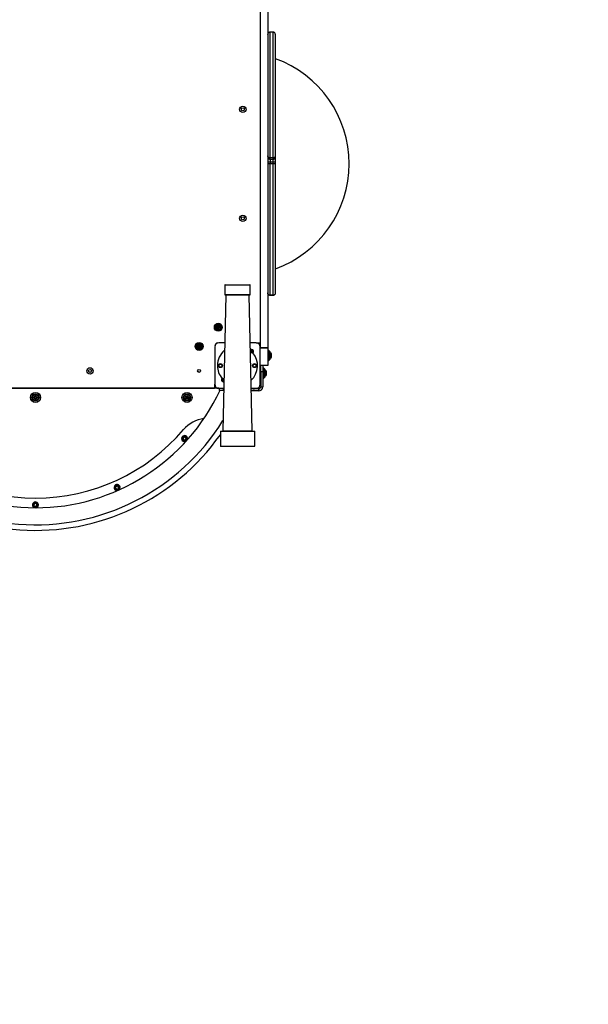
# Model space of a CAD drawing. Units: millimetres. Extents: x 4500 to 19880, y 334 to 25081.
# Drawn here: x 9924 to 11050, y 10745 to 12696 of the extents above; entities that cross this region are included whole.
import ezdxf

# ---------------------------------------------------------------- set-up
doc = ezdxf.new("R2010")
doc.units = ezdxf.units.MM
doc.layers.add('Dimensions', color=7, linetype='Continuous')
doc.styles.get("Standard").update_dxf_attribs({"font": 'arial.ttf'})
doc.dimstyles.new('Leikkiset keinu', dxfattribs={"dimtxt": 150, "dimasz": 2.5, "dimexe": 0.06, "dimexo": 0.625, "dimtad": 0, "dimtih": 1, "dimtoh": 1, "dimdec": 0, "dimtxsty": 'Standard', "dimcen": 2.5, "dimadec": 0, "dimazin": 0, "dimtfac": 1, "dimtmove": 0, "dimatfit": 3, "dimfxl": 1, "dimarcsym": 0})

# ---------------------------------------------------------------- blocks, each defined once
blk = doc.blocks.new('*D7')
at = {"layer": 'Defpoints', "color": 0, "transparency": 16777216}
for p in [(4500.2, 12380.2), (15410.1, 12380.2), (15410.1, 432.7)]:
    blk.add_point(p, dxfattribs=at)
at = {"layer": 'Dimensions', "color": 0, "lineweight": -2, "transparency": 16777216}
for p, q in [((4500.2, 12379.6), (4500.2, 432.6)), ((15410.1, 12379.6), (15410.1, 432.6)), ((4502.7, 432.7), (9679.6, 432.7)), ((15407.6, 432.7), (10230.7, 432.7))]:
    blk.add_line(p, q, dxfattribs=at)
at = {"layer": 'Dimensions', "color": 0, "transparency": 16777216}
for points in [[(4502.7, 433.1), (4502.7, 432.3), (4500.2, 432.7)], [(15407.6, 433.1), (15407.6, 432.3), (15410.1, 432.7)]]:
    blk.add_solid(points, dxfattribs=at)
at = {"layer": 'Dimensions', "color": 0, "transparency": 16777216, "insert": (9955.2, 432.7), "char_height": 150, "attachment_point": 5}
blk.add_mtext('10910', dxfattribs=at)
blk = doc.blocks.new('*D8')
at = {"layer": 'Defpoints', "color": 0, "transparency": 16777216}
for p in [(6500.2, 12120.7), (13410.1, 12120.7), (13410.1, 1637.9)]:
    blk.add_point(p, dxfattribs=at)
at = {"layer": 'Dimensions', "color": 0, "lineweight": -2, "transparency": 16777216}
for p, q in [((6500.2, 12120.1), (6500.2, 1637.9)), ((13410.1, 12120.1), (13410.1, 1637.9)), ((6502.7, 1637.9), (9730.4, 1637.9)), ((13407.6, 1637.9), (10179.9, 1637.9))]:
    blk.add_line(p, q, dxfattribs=at)
at = {"layer": 'Dimensions', "color": 0, "transparency": 16777216}
for points in [[(6502.7, 1638.4), (6502.7, 1637.5), (6500.2, 1637.9)], [(13407.6, 1638.4), (13407.6, 1637.5), (13410.1, 1637.9)]]:
    blk.add_solid(points, dxfattribs=at)
at = {"layer": 'Dimensions', "color": 0, "transparency": 16777216, "insert": (9955.2, 1637.9), "char_height": 150, "attachment_point": 5}
blk.add_mtext('6910', dxfattribs=at)
blk = doc.blocks.new('*D9')
at = {"layer": 'Defpoints', "color": 0, "transparency": 16777216}
for p in [(19586.5, 22380.5), (9955.2, 22370.6), (9975.2, 2830.2)]:
    blk.add_point(p, dxfattribs=at)
at = {"layer": 'Dimensions', "color": 0, "lineweight": -2, "transparency": 16777216}
for p, q in [((9955.8, 22370.6), (19586.5, 22380.5)), ((19586.5, 22378), (19596.4, 12687.5)), ((19606.5, 2842.6), (19596.5, 12533.1)), ((9975.8, 2830.2), (19606.5, 2840.1))]:
    blk.add_line(p, q, dxfattribs=at)
at = {"layer": 'Dimensions', "color": 0, "transparency": 16777216}
for points in [[(19586.9, 22378), (19586, 22378), (19586.5, 22380.5)], [(19606.9, 2842.6), (19606, 2842.6), (19606.5, 2840.1)]]:
    blk.add_solid(points, dxfattribs=at)
at = {"layer": 'Dimensions', "color": 0, "transparency": 16777216, "insert": (19596.5, 12610.3), "char_height": 150, "attachment_point": 5}
blk.add_mtext('19540', dxfattribs=at)
blk = doc.blocks.new('*D10')
at = {"layer": 'Defpoints', "color": 0, "transparency": 16777216}
for p in [(10214.7, 20370.6), (16965.3, 20370.6), (10706.8, 4351)]:
    blk.add_point(p, dxfattribs=at)
at = {"layer": 'Dimensions', "color": 0, "lineweight": -2, "transparency": 16777216}
for p, q in [((10215.3, 20370.6), (16965.3, 20370.6)), ((16965.3, 20368.1), (16965.3, 12438)), ((16965.3, 4353.5), (16965.3, 12283.6)), ((10707.4, 4351), (16965.3, 4351))]:
    blk.add_line(p, q, dxfattribs=at)
at = {"layer": 'Dimensions', "color": 0, "transparency": 16777216}
for points in [[(16964.8, 20368.1), (16965.7, 20368.1), (16965.3, 20370.6)], [(16964.8, 4353.5), (16965.7, 4353.5), (16965.3, 4351)]]:
    blk.add_solid(points, dxfattribs=at)
at = {"layer": 'Dimensions', "color": 0, "transparency": 16777216, "insert": (16965.3, 12360.8), "char_height": 150, "attachment_point": 5}
blk.add_mtext('16020', dxfattribs=at)

msp = doc.modelspace()

# ---------------------------------------------------------------- linework, layer by layer
at = {"linetype": 'Continuous', "lineweight": 25}
for p, q in [((10400.2, 12750.2), (10400.2, 12047.2)), ((10415.2, 12750.2), (10415.2, 12045.6)), ((10415.2, 12666), (10415.4, 12666.3)), ((10419.9, 12421.7), (10419.9, 12671.2)), ((10425.4, 12671.2), (10419.9, 12671.2)), ((10425.4, 12671.2), (10425.4, 12421.7)), ((10430.2, 12666), (10430, 12666.8)), ((10430, 12666.3), (10430.2, 12666)), ((10430.2, 12425.8), (10430.2, 12666.5)), ((10425.4, 12421.7), (10419.9, 12421.7)), ((10419.9, 12419.1), (10425.4, 12419.1)), ((10419.9, 12419.1), (10419.9, 12413.6)), ((10419.9, 12413.6), (10419.9, 12410.2)), ((10425.4, 12413.6), (10419.9, 12413.6)), ((10419.9, 12149.5), (10419.9, 12410.2)), ((10425.4, 12410.2), (10419.9, 12410.2)), ((10425.4, 12419.1), (10425.4, 12413.6)), ((10425.4, 12413.6), (10425.4, 12410.2)), ((10425.4, 12410.2), (10425.4, 12149.5)), ((10430.2, 12417.5), (10430.2, 12425.8)), ((10430.2, 12412.2), (10430.2, 12417.5)), ((10430.2, 12409.5), (10430.2, 12412.2)), ((10430.2, 12154.4), (10430.2, 12409.5)), ((10330.2, 12169.7), (10330.2, 12150.7)), ((10380.2, 12169.7), (10330.2, 12169.7)), ((10330.7, 12170.2), (10379.7, 12170.2)), ((10380.2, 12150.7), (10380.2, 12169.7)), ((10332.2, 12149.7), (10325.9, 11880.7)), ((10330.2, 12150.7), (10355.2, 12150.7)), ((10355.2, 12150.2), (10330.7, 12150.2)), ((10355.2, 12149.7), (10332.2, 12149.7)), ((10355.2, 12150.7), (10380.2, 12150.7)), ((10379.7, 12150.2), (10355.2, 12150.2)), ((10378.1, 12149.7), (10355.2, 12149.7)), ((10384.5, 11880.7), (10378.1, 12149.7)), ((10419.9, 12149.5), (10425.4, 12149.5)), ((10425.4, 12149.5), (10419.9, 12149.5)), ((10419.9, 12149.5), (10419.9, 12149.2)), ((10425.4, 12149.2), (10419.9, 12149.2)), ((10425.4, 12149.5), (10425.4, 12149.2)), ((10430.2, 12154), (10430.2, 12154.4)), ((10310.2, 12047.2), (10310.2, 11973.2)), ((10330, 12055.2), (10318.2, 12055.2)), ((10392.2, 12055.2), (10380.4, 12055.2)), ((10381.2, 12038.6), (10380.8, 12038.5)), ((10381.5, 12038.7), (10381.2, 12038.6)), ((10381.7, 12040), (10381.8, 12039.7)), ((10381.8, 12039.7), (10381.9, 12039.4)), ((10382.6, 12040.1), (10382.3, 12040.4)), ((10382.8, 12039.9), (10382.6, 12040.1)), ((10383.8, 12040.1), (10383.6, 12039.9)), ((10384, 12040.4), (10383.8, 12040.1)), ((10384.4, 12039.4), (10384.5, 12039.7)), ((10384.5, 12039.7), (10384.6, 12040)), ((10385.1, 12038.6), (10384.8, 12038.7)), ((10385.5, 12038.5), (10385.1, 12038.6)), ((10392.2, 12055.2), (10399.2, 12055.2)), ((10400.2, 11973.2), (10400.2, 12047.2)), ((10415.2, 12045.6), (10400.2, 12045.6)), ((10415.2, 12044.5), (10400.2, 12044.5)), ((10415.2, 12045.6), (10415.2, 12044.5)), ((10415.2, 12044.5), (10415.2, 12010.2)), ((10417.2, 12040.2), (10415.2, 12040.2)), ((10419.7, 12037.2), (10417.2, 12040.2)), ((10417.2, 12020.2), (10417.2, 12040.2)), ((10380.8, 12038.5), (10380.8, 12038.5)), ((10380.8, 12037.9), (10380.8, 12037.9)), ((10380.8, 12037.9), (10381.2, 12037.8)), ((10381.2, 12037.8), (10381.5, 12037.7)), ((10381.8, 12036.7), (10381.7, 12036.4)), ((10381.9, 12037), (10381.8, 12036.7)), ((10382.3, 12036), (10382.6, 12036.3)), ((10382.6, 12036.3), (10382.8, 12036.5)), ((10383.6, 12036.5), (10383.8, 12036.3)), ((10383.8, 12036.3), (10384, 12036)), ((10384.5, 12036.7), (10384.4, 12037)), ((10384.6, 12036.4), (10384.5, 12036.7)), ((10384.8, 12037.7), (10385.1, 12037.8)), ((10385.1, 12037.8), (10385.5, 12037.9)), ((10415.2, 12020.2), (10417.2, 12020.2)), ((10417.2, 12020.2), (10419.7, 12023.2)), ((10419.7, 12023.2), (10419.7, 12037.2)), ((10420.5, 12035.7), (10419.7, 12035.7)), ((10419.7, 12024.7), (10420.5, 12024.7)), ((10420.5, 12024.7), (10420.5, 12035.7)), ((10422.5, 12027.4), (10422.5, 12033)), ((10415.2, 12010.2), (10400.2, 12010.2)), ((10401.2, 11997.7), (10401.2, 12010.2)), ((10405.2, 12010.2), (10405.2, 11997.7)), ((10407.2, 12005.2), (10405.2, 12005.2)), ((10409.7, 12002.2), (10407.2, 12005.2)), ((10407.2, 11985.2), (10407.2, 12005.2)), ((10409.7, 11988.2), (10409.7, 12002.2)), ((10410.5, 12000.7), (10409.7, 12000.7)), ((10410.5, 11989.7), (10410.5, 12000.7)), ((10325.2, 11982.6), (10324.8, 11982.5)), ((10324.8, 11981.9), (10325.2, 11981.8)), ((10325.5, 11982.7), (10325.2, 11982.6)), ((10325.2, 11981.8), (10325.5, 11981.7)), ((10325.7, 11984), (10325.8, 11983.7)), ((10325.8, 11980.7), (10325.7, 11980.4)), ((10325.8, 11983.7), (10325.9, 11983.4)), ((10325.9, 11981), (10325.8, 11980.7)), ((10326.6, 11984.1), (10326.3, 11984.4)), ((10326.3, 11980), (10326.6, 11980.3)), ((10326.8, 11983.9), (10326.6, 11984.1)), ((10326.6, 11980.3), (10326.8, 11980.5)), ((10327.8, 11984.1), (10327.6, 11983.9)), ((10327.6, 11980.5), (10327.8, 11980.3)), ((10328, 11984.4), (10327.8, 11984.1)), ((10327.8, 11980.3), (10328, 11980)), ((10400.2, 11993.5), (10400.8, 11993.5)), ((10401.2, 11997), (10400.6, 11997)), ((10401.2, 11997.7), (10401.2, 11968.2)), ((10405.2, 11997.7), (10401.2, 11997.7)), ((10405.2, 11997.7), (10405.2, 11968.2)), ((10405.2, 11985.2), (10407.2, 11985.2)), ((10407.2, 11985.2), (10409.7, 11988.2)), ((10409.7, 11989.7), (10410.5, 11989.7)), ((10412.5, 11992.4), (10412.5, 11998)), ((10318.2, 11965.2), (9600.1, 11965.2)), ((9601.2, 11965.2), (10309.2, 11965.2)), ((10310.2, 11966.2), (10310.2, 11973.2)), ((10318.2, 11965.2), (10327.9, 11965.2)), ((10319.2, 11965.2), (10319.2, 11961.2)), ((10327.1, 11961.2), (10319.2, 11961.2)), ((10327.1, 11965.2), (10327.1, 11961.2)), ((10327.8, 11961.2), (10327.1, 11961.2)), ((10382.5, 11965.2), (10392.2, 11965.2)), ((10397.2, 11964.2), (10382.5, 11964.2)), ((10397.2, 11960.2), (10397.2, 11964.2)), ((10401.2, 11968.2), (10405.2, 11968.2)), ((9953, 11948.1), (9953.5, 11947.6)), ((9953.5, 11946.8), (9953, 11946.3)), ((9954, 11948.5), (9953.3, 11948.7)), ((9953.3, 11945.7), (9954, 11946)), ((9954.8, 11949.5), (9954.7, 11948.9)), ((9954.7, 11945.5), (9954.8, 11944.9)), ((9955.7, 11948.9), (9955.5, 11949.5)), ((9955.5, 11944.9), (9955.7, 11945.5)), ((9957, 11948.7), (9956.4, 11948.5)), ((9956.4, 11946), (9957, 11945.7)), ((9956.8, 11947.6), (9957.4, 11948.1)), ((9957.4, 11946.3), (9956.8, 11946.8)), ((10253, 11948.1), (10253.5, 11947.6)), ((10253.5, 11946.8), (10253, 11946.3)), ((10254, 11948.5), (10253.3, 11948.7)), ((10253.3, 11945.7), (10254, 11946)), ((10254.8, 11949.5), (10254.7, 11948.9)), ((10254.7, 11945.5), (10254.8, 11944.9)), ((10255.7, 11948.9), (10255.5, 11949.5)), ((10255.5, 11944.9), (10255.7, 11945.5)), ((10257, 11948.7), (10256.4, 11948.5)), ((10256.4, 11946), (10257, 11945.7)), ((10256.8, 11947.6), (10257.4, 11948.1)), ((10257.4, 11946.3), (10256.8, 11946.8)), ((10397.2, 11960.2), (10382.6, 11960.2)), ((10248.7, 11868.2), (10247.5, 11865.4)), ((10247.5, 11865.4), (10249.3, 11862.9)), ((10251.8, 11868.5), (10248.7, 11868.2)), ((10249.3, 11862.9), (10252.3, 11863.2)), ((10253.6, 11866), (10251.8, 11868.5)), ((10252.3, 11863.2), (10253.6, 11866)), ((10321.2, 11879.7), (10321.2, 11850.7)), ((10389.2, 11879.7), (10321.2, 11879.7)), ((10321.7, 11880.2), (10388.7, 11880.2)), ((10325.9, 11880.7), (10355.2, 11880.7)), ((10355.2, 11880.7), (10384.5, 11880.7)), ((10389.2, 11850.7), (10389.2, 11879.7)), ((10321.2, 11850.7), (10355.2, 11850.7)), ((10355.2, 11850.2), (10321.7, 11850.2)), ((10355.2, 11850.7), (10389.2, 11850.7)), ((10388.7, 11850.2), (10355.2, 11850.2)), ((10116.2, 11771.6), (10113.9, 11769.5)), ((10113.9, 11769.5), (10114.5, 11766.5)), ((10114.5, 11766.5), (10117.5, 11765.6)), ((10119.1, 11770.6), (10116.2, 11771.6)), ((10117.5, 11765.6), (10119.7, 11767.6)), ((10119.7, 11767.6), (10119.1, 11770.6)), ((9952.9, 11736.3), (9952.2, 11733.3)), ((9952.2, 11733.3), (9954.5, 11731.2)), ((9955.8, 11737.2), (9952.9, 11736.3)), ((9954.5, 11731.2), (9957.5, 11732.1)), ((9958.1, 11735.2), (9955.8, 11737.2)), ((9957.5, 11732.1), (9958.1, 11735.2))]:
    msp.add_line(p, q, dxfattribs=at)
at = {"linetype": 'Continuous', "lineweight": 25, "flags": 128}
for points in [[(10419.9, 12413.6), (10419, 12413.5), (10418.1, 12413.5), (10417.3, 12413.3), (10416.6, 12413.2), (10416, 12413), (10415.5, 12412.7), (10415.3, 12412.5), (10415.2, 12412.2)], [(10430.2, 12412.2), (10430.1, 12412.5), (10429.8, 12412.7), (10429.4, 12413), (10428.8, 12413.2), (10428.1, 12413.3), (10427.2, 12413.5), (10426.3, 12413.5), (10425.4, 12413.6)], [(10381.9, 12039.5), (10383.9, 12037.6), (10384.4, 12037)], [(10328.2, 11981.1), (10326.5, 11982.8), (10325.9, 11983.5)], [(10253.7, 11860.8), (10252.6, 11860.2), (10251.1, 11859.8)], [(10117.7, 11762.7), (10116.5, 11762.7), (10115, 11763)], [(9953.6, 11728.5), (9952.4, 11729), (9951.2, 11729.8)]]:
    msp.add_lwpolyline(points, dxfattribs=at)
at = {"linetype": 'Continuous', "lineweight": 25}
for centre, radius in [((10365.7, 12518.2), 6.3), ((10365.7, 12518.2), 3), ((10365.7, 12302.2), 6.3), ((10365.7, 12302.2), 3), ((10317.2, 12086.2), 7.85), ((10317.2, 12086.2), 6), ((10317.2, 12086.2), 5.41), ((10317.2, 12086.2), 3.43), ((10317.2, 12086.2), 2.54), ((10317.2, 12086.2), 0.55), ((10279.2, 12048.2), 7.85), ((10279.2, 12048.2), 6), ((10279.2, 12048.2), 5.41), ((10279.2, 12048.2), 3.43), ((10279.2, 12048.2), 2.54), ((10279.2, 12048.2), 0.55), ((10063.2, 11999.7), 6.3), ((10063.2, 11999.7), 3), ((10279.2, 11999.7), 3), ((10321.4, 12010.2), 4), ((10321.4, 12010.2), 3), ((10388.9, 12010.2), 4), ((10388.9, 12010.2), 3), ((9955.2, 11947.2), 10), ((9955.2, 11947.2), 7), ((9955.2, 11947.2), 5.5), ((9955.2, 11947.2), 2.8), ((10255.2, 11947.2), 10), ((10255.2, 11947.2), 7), ((10255.2, 11947.2), 5.5), ((10255.2, 11947.2), 2.8), ((10250.5, 11865.7), 5.05), ((10250.5, 11865.7), 5.04), ((10250.5, 11865.7), 4.06), ((10116.8, 11768.6), 5.05), ((10116.8, 11768.6), 5.04), ((10116.8, 11768.6), 4.06), ((9955.2, 11734.2), 5.05), ((9955.2, 11734.2), 5.04), ((9955.2, 11734.2), 4.06)]:
    msp.add_circle(centre, radius, dxfattribs=at)
for centre, radius, start, end in [((10354.7, 12410.2), 221.5, 289.9207, 70.0793), ((10419.9, 12417.5), 4.75, 132.9653, 180), ((10425.4, 12417.5), 4.75, 360, 47.2897), ((10330.7, 12169.7), 0.5, 90, 180), ((10379.7, 12169.7), 0.5, 0, 90), ((10330.7, 12150.7), 0.5, 180, 270), ((10331.7, 12149.7), 0.5, 358.6574, 90), ((10378.6, 12149.7), 0.5, 90, 181.3426), ((10379.7, 12150.7), 0.5, 270, 0), ((10315.2, 12086.2), 0.375, 86.1231, 271.591), ((10315.2, 12087.4), 0.75, 266.1231, 31.591), ((10315.2, 12085.1), 0.75, 326.1231, 91.591), ((10316.2, 12088), 0.375, 26.1231, 211.591), ((10316.1, 12084.5), 0.375, 146.1231, 331.591), ((10317.2, 12088.5), 0.75, 206.1231, 331.591), ((10317.1, 12084), 0.75, 26.1231, 151.591), ((10318.1, 12084.5), 0.375, 206.1231, 31.591), ((10318.2, 12087.9), 0.375, 326.1231, 151.591), ((10319.1, 12085), 0.75, 86.1231, 211.591), ((10319.1, 12087.3), 0.75, 146.1231, 271.591), ((10319.2, 12086.2), 0.375, 266.1231, 91.591), ((10277.2, 12048), 0.375, 92.8502, 278.3181), ((10277.1, 12049.1), 0.75, 272.8502, 38.3181), ((10277.3, 12046.9), 0.75, 332.8502, 98.3181), ((10278, 12049.8), 0.375, 32.8502, 218.3181), ((10278.3, 12046.4), 0.375, 152.8502, 338.3181), ((10278.9, 12050.4), 0.75, 212.8502, 338.3181), ((10279.4, 12046), 0.75, 32.8502, 158.3181), ((10280, 12050), 0.375, 332.8502, 158.3181), ((10280.3, 12046.6), 0.375, 212.8502, 38.3181), ((10281, 12049.5), 0.75, 152.8502, 278.3181), ((10281.2, 12047.3), 0.75, 92.8502, 218.3181), ((10281.2, 12048.4), 0.375, 272.8502, 98.3181), ((10316.2, 12049.2), 6, 90, 180), ((10318.2, 12047.2), 8, 90, 180), ((10355.2, 12010.2), 39.7, 130.0993, 180), ((10383.2, 12038.2), 4, 90, 128.3127), ((10383.2, 12038.2), 2, 132.2041, 167.7959), ((10381.4, 12039.2), 0.55, 282.33, 17.67), ((10383.2, 12038.2), 2, 72.2041, 107.7959), ((10383.2, 12040.3), 0.55, 222.33, 317.67), ((10383.2, 12038.2), 4, 312.8512, 90), ((10384.9, 12039.2), 0.55, 162.33, 257.67), ((10383.2, 12038.2), 2, 12.2041, 47.7959), ((10392.2, 12047.2), 8, 0, 90), ((10399.2, 12056.2), 1, 270, 0), ((10383.2, 12038.2), 2, 192.2041, 227.7959), ((10381.4, 12037.2), 0.55, 342.33, 77.67), ((10355.2, 12010.2), 39.6, 312.7846, 39.6606), ((10383.2, 12038.2), 2, 252.2041, 287.7959), ((10383.2, 12036.2), 0.55, 42.33, 137.67), ((10384.9, 12037.2), 0.55, 102.33, 197.67), ((10383.2, 12038.2), 2, 312.2041, 347.7959), ((10419.7, 12033), 2.84, 0, 72.0152), ((10419.7, 12027.4), 2.84, 287.9848, 360), ((10355.2, 12010.2), 39.7, 180, 219.6606), ((10409.7, 11998), 2.84, 0, 72.0152), ((10327.2, 11982.2), 4, 132.8512, 284.5218), ((10327.2, 11982.2), 2, 132.2041, 167.7959), ((10327.2, 11982.2), 2, 192.2041, 227.7959), ((10325.4, 11983.2), 0.55, 282.33, 17.67), ((10325.4, 11981.2), 0.55, 342.33, 77.67), ((10327.2, 11982.2), 2, 72.2041, 107.7959), ((10327.2, 11982.2), 2, 252.2041, 287.7959), ((10327.2, 11984.3), 0.55, 222.33, 317.67), ((10327.2, 11980.2), 0.55, 42.33, 137.67), ((10409.7, 11992.4), 2.84, 287.9848, 360), ((9955.2, 12131.7), 436.9, 202.9671, 328.1808), ((9955.2, 12131.7), 403.2, 205.0086, 334.9918), ((10309.2, 11966.2), 1, 270, 0), ((10318.2, 11973.2), 8, 180, 270), ((10386.2, 11979.2), 15, 270, 291.0395), ((10392.2, 11973.2), 8, 270, 0), ((10397.2, 11968.2), 4, 270, 0), ((10397.2, 11968.2), 8, 270, 0), ((10386.2, 11979.2), 15, 338.9605, 360), ((9953.2, 11948.3), 0.35, 72.33, 227.67), ((9953.2, 11946.1), 0.35, 132.33, 287.67), ((9953.1, 11947.2), 0.55, 312.33, 47.67), ((9954.1, 11949), 0.55, 252.33, 347.67), ((9954.1, 11945.4), 0.55, 12.33, 107.67), ((9955.2, 11949.5), 0.35, 12.33, 167.67), ((9955.2, 11945), 0.35, 192.33, 347.67), ((9956.2, 11949), 0.55, 192.33, 287.67), ((9956.2, 11945.4), 0.55, 72.33, 167.67), ((9957.2, 11947.2), 0.55, 132.33, 227.67), ((9957.1, 11948.3), 0.35, 312.33, 107.67), ((9957.1, 11946.1), 0.35, 252.33, 47.67), ((10253.2, 11948.3), 0.35, 72.33, 227.67), ((10253.2, 11946.1), 0.35, 132.33, 287.67), ((10253.1, 11947.2), 0.55, 312.33, 47.67), ((10254.1, 11949), 0.55, 252.33, 347.67), ((10254.1, 11945.4), 0.55, 12.33, 107.67), ((10255.2, 11949.5), 0.35, 12.33, 167.67), ((10255.2, 11945), 0.35, 192.33, 347.67), ((10256.2, 11949), 0.55, 192.33, 287.67), ((10256.2, 11945.4), 0.55, 72.33, 167.67), ((10257.2, 11947.2), 0.55, 132.33, 227.67), ((10257.1, 11948.3), 0.35, 312.33, 107.67), ((10257.1, 11946.1), 0.35, 252.33, 47.67), ((9955.2, 12131.7), 448, 207.3312, 324.7821), ((10297.6, 11840.3), 65.6, 97.7131, 138.6568), ((9955.2, 12131.7), 384, 220.2352, 319.7648), ((10250.5, 11865.7), 5.9, 333.1678, 276), ((10250.5, 11865.7), 3.08, 126, 186), ((10250.5, 11865.7), 3.08, 186, 246), ((10250.5, 11865.7), 3.08, 66, 126), ((10250.5, 11865.7), 3.08, 246, 306), ((10250.5, 11865.7), 3.07, 6, 66), ((10250.5, 11865.7), 3.08, 306, 6), ((10321.7, 11879.7), 0.5, 90, 180), ((10325.4, 11880.7), 0.5, 270, 358.6574), ((10385, 11880.7), 0.5, 181.3426, 270), ((10388.7, 11879.7), 0.5, 0, 90), ((10321.7, 11850.7), 0.5, 180, 270), ((10388.7, 11850.7), 0.5, 270, 0), ((10116.8, 11768.6), 5.9, 309.2036, 252), ((10116.8, 11768.6), 3.08, 162, 222), ((10116.8, 11768.6), 3.08, 102, 162), ((10116.8, 11768.6), 3.07, 222, 282), ((10116.8, 11768.6), 3.08, 42, 102), ((10116.8, 11768.6), 3.07, 282, 342), ((10116.8, 11768.6), 3.08, 342, 42), ((9955.2, 11734.2), 5.9, 285.2164, 228), ((9955.2, 11734.2), 3.08, 138, 198), ((9955.2, 11734.2), 3.07, 198, 258), ((9955.2, 11734.2), 3.08, 78, 138), ((9955.2, 11734.2), 3.07, 258, 318), ((9955.2, 11734.2), 3.08, 18, 78), ((9955.2, 11734.2), 3.08, 318, 18)]:
    msp.add_arc(centre, radius, start, end, dxfattribs=at)
for points, knots in [([(10419.9, 12671.2), (10419.4, 12671.2), (10418.3, 12671), (10416.9, 12670.2), (10415.8, 12669.1), (10415.3, 12667.7), (10415.2, 12666.8), (10415.2, 12666.5), (10415.2, 12666.5)], [0, 0, 0, 0, 0.211983, 0.423933, 0.636832, 0.851769, 0.996527, 1, 1, 1, 1]), ([(10430.2, 12666.5), (10430.1, 12667.1), (10429.9, 12668.5), (10428.6, 12670.1), (10427.1, 12671), (10426, 12671.1), (10425.4, 12671.2)], [0, 0, 0, 0, 0.280209, 0.559739, 0.779915, 1, 1, 1, 1]), ([(10415.2, 12425.8), (10415.2, 12425.4), (10415.2, 12424.6), (10415.5, 12423.1), (10416, 12422), (10416.6, 12420.9), (10417.3, 12420.2), (10418.1, 12419.5), (10419, 12419.2), (10419.6, 12419.1), (10419.9, 12419.1)], [0, 0, 0, 0, 0.165867, 0.300725, 0.489646, 0.579961, 0.684847, 0.819416, 0.904887, 1, 1, 1, 1]), ([(10419.9, 12421.7), (10419.7, 12421.7), (10419.2, 12421.7), (10418.3, 12422), (10417.2, 12422.5), (10416.1, 12423.5), (10415.3, 12424.7), (10415.2, 12425.5), (10415.2, 12425.8)], [0, 0, 0, 0, 0.080603, 0.164723, 0.304626, 0.547891, 0.775084, 1, 1, 1, 1]), ([(10419.9, 12410.2), (10419.4, 12410.2), (10418.3, 12410.2), (10416.9, 12410.1), (10415.8, 12409.9), (10415.3, 12409.7), (10415.2, 12409.6), (10415.2, 12409.5), (10415.2, 12409.5)], [0, 0, 0, 0, 0.211983, 0.423933, 0.636832, 0.851769, 0.996527, 1, 1, 1, 1]), ([(10419.9, 12419.1), (10419.9, 12419.1), (10419.9, 12419.1), (10419.9, 12419.3), (10419.9, 12419.7), (10419.9, 12420.3), (10419.9, 12421), (10419.9, 12421.5), (10419.9, 12421.7)], [0, 0, 0, 0, 0.101243, 0.280994, 0.460746, 0.640497, 0.820249, 1, 1, 1, 1]), ([(10430.2, 12425.8), (10430.1, 12425.5), (10430, 12424.7), (10429.2, 12423.5), (10428.1, 12422.5), (10427, 12422), (10426.1, 12421.7), (10425.7, 12421.7), (10425.4, 12421.7)], [0, 0, 0, 0, 0.224916, 0.452107, 0.695342, 0.835279, 0.919452, 1, 1, 1, 1]), ([(10425.4, 12419.1), (10425.8, 12419.1), (10426.5, 12419.2), (10427.6, 12419.8), (10428.6, 12420.7), (10429.5, 12422.3), (10429.8, 12423.5), (10430, 12424.1)], [0, 0, 0, 0, 0.152955, 0.278973, 0.473562, 0.705324, 1, 1, 1, 1]), ([(10425.4, 12421.7), (10425.4, 12421.5), (10425.4, 12421), (10425.4, 12420.3), (10425.4, 12419.7), (10425.4, 12419.3), (10425.4, 12419.1), (10425.4, 12419.1), (10425.4, 12419.1)], [0, 0, 0, 0, 0.179749, 0.359498, 0.539246, 0.718995, 0.898744, 1, 1, 1, 1]), ([(10430.2, 12409.5), (10430.1, 12409.6), (10429.9, 12409.8), (10428.6, 12410), (10427.1, 12410.2), (10426, 12410.2), (10425.4, 12410.2)], [0, 0, 0, 0, 0.280209, 0.559739, 0.779915, 1, 1, 1, 1]), ([(10429.9, 12423.5), (10430, 12423.9), (10430.1, 12424.8), (10430.2, 12425.5), (10430.2, 12425.8)], [0, 0, 0, 0, 0.5073891, 1, 1, 1, 1]), ([(10430.1, 12424.5), (10430.1, 12424.5), (10430.1, 12424.6), (10430.1, 12424.7), (10430.1, 12424.7)], [0, 0, 0, 0, 0.963783, 1, 1, 1, 1]), ([(10419.9, 12149.5), (10419.7, 12149.5), (10419.2, 12149.5), (10418.3, 12149.7), (10417.2, 12150.3), (10416.1, 12151.3), (10415.3, 12152.8), (10415.2, 12153.9), (10415.2, 12154.4)], [0, 0, 0, 0, 0.080603, 0.164723, 0.304626, 0.547891, 0.775084, 1, 1, 1, 1]), ([(10419.9, 12149.2), (10419.4, 12149.3), (10418.3, 12149.4), (10416.9, 12150.2), (10415.8, 12151.4), (10415.3, 12152.7), (10415.2, 12153.6), (10415.2, 12153.9), (10415.2, 12154)], [0, 0, 0, 0, 0.2119832, 0.4239334, 0.6368322, 0.8517688, 0.9965272, 1, 1, 1, 1]), ([(10430.2, 12154.4), (10430.1, 12153.9), (10430, 12152.8), (10429.2, 12151.3), (10428.1, 12150.3), (10427, 12149.7), (10426.1, 12149.5), (10425.7, 12149.5), (10425.4, 12149.5)], [0, 0, 0, 0, 0.224916, 0.452107, 0.695342, 0.835279, 0.919452, 1, 1, 1, 1]), ([(10430.2, 12154), (10430.1, 12153.3), (10429.9, 12151.9), (10428.6, 12150.3), (10427.1, 12149.4), (10426, 12149.3), (10425.4, 12149.2)], [0, 0, 0, 0, 0.280209, 0.559739, 0.779915, 1, 1, 1, 1]), ([(10382.3, 12040.4), (10382.3, 12040.4), (10382.2, 12040.5), (10382.1, 12040.5), (10382, 12040.5), (10381.9, 12040.5), (10381.8, 12040.4), (10381.7, 12040.3), (10381.7, 12040.2), (10381.7, 12040.1), (10381.7, 12040)], [0, 0, 0, 0, 0.12622, 0.25275, 0.378857, 0.502021, 0.622412, 0.742747, 0.865684, 1, 1, 1, 1]), ([(10384.6, 12040), (10384.6, 12040.1), (10384.6, 12040.2), (10384.6, 12040.3), (10384.6, 12040.4), (10384.5, 12040.5), (10384.4, 12040.5), (10384.2, 12040.5), (10384.1, 12040.5), (10384.1, 12040.4), (10384, 12040.4)], [0, 0, 0, 0, 0.1263116, 0.2528422, 0.3789471, 0.5021093, 0.6224982, 0.7428346, 0.8657743, 1, 1, 1, 1]), ([(10381.7, 12036.4), (10381.7, 12036.3), (10381.7, 12036.2), (10381.7, 12036.1), (10381.8, 12036), (10381.9, 12035.9), (10382, 12035.9), (10382.1, 12035.9), (10382.2, 12035.9), (10382.3, 12036), (10382.3, 12036)], [0, 0, 0, 0, 0.126312, 0.252842, 0.378947, 0.502109, 0.622498, 0.742835, 0.865774, 1, 1, 1, 1]), ([(10384, 12036), (10384.1, 12036), (10384.1, 12035.9), (10384.2, 12035.9), (10384.4, 12035.9), (10384.5, 12035.9), (10384.6, 12036), (10384.6, 12036.1), (10384.6, 12036.2), (10384.6, 12036.3), (10384.6, 12036.4)], [0, 0, 0, 0, 0.12622, 0.25275, 0.378857, 0.502021, 0.622412, 0.742747, 0.865684, 1, 1, 1, 1]), ([(10385.5, 12037.9), (10385.5, 12037.9), (10385.6, 12037.9), (10385.7, 12038), (10385.8, 12038.1), (10385.8, 12038.2), (10385.8, 12038.3), (10385.7, 12038.4), (10385.6, 12038.5), (10385.5, 12038.5), (10385.5, 12038.5)], [0, 0, 0, 0, 0.126317, 0.2528477, 0.3789525, 0.5021145, 0.6225034, 0.7428399, 0.8657797, 1, 1, 1, 1]), ([(10324.8, 11982.5), (10324.8, 11982.5), (10324.7, 11982.5), (10324.6, 11982.4), (10324.6, 11982.3), (10324.6, 11982.2), (10324.6, 11982.1), (10324.6, 11982), (10324.7, 11981.9), (10324.8, 11981.9), (10324.8, 11981.9)], [0, 0, 0, 0, 0.126317, 0.252848, 0.378953, 0.502115, 0.622503, 0.74284, 0.86578, 1, 1, 1, 1]), ([(10326.3, 11984.4), (10326.3, 11984.4), (10326.2, 11984.5), (10326.1, 11984.5), (10326, 11984.5), (10325.9, 11984.5), (10325.8, 11984.4), (10325.7, 11984.3), (10325.7, 11984.2), (10325.7, 11984.1), (10325.7, 11984)], [0, 0, 0, 0, 0.12622, 0.25275, 0.378857, 0.502021, 0.622412, 0.742747, 0.865684, 1, 1, 1, 1]), ([(10325.7, 11980.4), (10325.7, 11980.3), (10325.7, 11980.2), (10325.7, 11980.1), (10325.8, 11980), (10325.9, 11979.9), (10326, 11979.9), (10326.1, 11979.9), (10326.2, 11979.9), (10326.3, 11980), (10326.3, 11980)], [0, 0, 0, 0, 0.126312, 0.252842, 0.378947, 0.502109, 0.622498, 0.742835, 0.865774, 1, 1, 1, 1]), ([(10328.3, 11984.5), (10328.3, 11984.5), (10328.2, 11984.5), (10328.1, 11984.5), (10328.1, 11984.4), (10328, 11984.4)], [0, 0, 0, 0, 0.224766, 0.595372, 1, 1, 1, 1]), ([(10400.2, 11998.3), (10400.2, 11998.3), (10400.2, 11998.2), (10400.3, 11998), (10400.4, 11997.5), (10400.5, 11996.9), (10400.6, 11996.3), (10400.7, 11995.6), (10400.8, 11994.9), (10400.8, 11994.2), (10400.9, 11993.5), (10401, 11993), (10401.1, 11992.6), (10401.2, 11992.4), (10401.2, 11992.4)], [0, 0, 0, 0, 0.007407, 0.103584, 0.201115, 0.297973, 0.394018, 0.491503, 0.588514, 0.684466, 0.781887, 0.879033, 0.97493, 1, 1, 1, 1]), ([(10400.8, 11996.3), (10400.7, 11996.6), (10400.5, 11997.2), (10400.3, 11997.8), (10400.2, 11998.2)], [0, 0, 0, 0, 0.483252, 1, 1, 1, 1]), ([(10400.2, 11995.7), (10400.2, 11995.7), (10400.2, 11995.5), (10400.3, 11995.2), (10400.4, 11994.7), (10400.6, 11994.3), (10400.6, 11994.1), (10400.7, 11994)], [0, 0, 0, 0, 0.027763, 0.261607, 0.583461, 0.839462, 1, 1, 1, 1]), ([(10400.7, 11994), (10400.7, 11993.8), (10400.9, 11993.2), (10401.1, 11992.6), (10401.2, 11992.4)], [0, 0, 0, 0, 0.5327207, 1, 1, 1, 1]), ([(10400.8, 11996.4), (10400.8, 11996.3), (10400.8, 11996.3), (10400.9, 11996), (10401, 11995.6), (10401.1, 11995.3), (10401.1, 11995.2), (10401.1, 11995.1), (10401.2, 11995), (10401.2, 11995)], [0, 0, 0, 0, 0.107112, 0.187979, 0.657583, 0.818053, 0.867239, 0.895693, 1, 1, 1, 1]), ([(10328, 11980), (10328.1, 11980), (10328.1, 11979.9), (10328.2, 11979.9), (10328.2, 11979.9)], [0, 0, 0, 0, 0.58362, 1, 1, 1, 1])]:
    msp.add_open_spline(points, degree=3, knots=knots, dxfattribs=at)

# ---------------------------------------------------------------- dimensions: what is measured, and where the dimension line sits
at = {"layer": 'Dimensions'}
dim = msp.add_aligned_dim(p1=(9975.2, 2830.2), p2=(9955.2, 22370.6), distance=-9631.3, dimstyle='Leikkiset keinu', dxfattribs=at)
dim.commit()
dim.dimension.update_dxf_attribs({"geometry": '*D9', "text_midpoint": (19596.5, 12610.3)})
dim = msp.add_linear_dim(base=(16965.3, 20370.6), p1=(10706.8, 4351), p2=(10214.7, 20370.6), angle=90, dimstyle='Leikkiset keinu', dxfattribs=at)
dim.commit()
dim.dimension.update_dxf_attribs({"geometry": '*D10', "text_midpoint": (16965.3, 12360.8), "dimtype": 160})
for base, p1, p2, picture, middle in [((15410.1, 432.7), (4500.2, 12380.2), (15410.1, 12380.2), '*D7', (9955.2, 432.7)), ((13410.1, 1637.9), (6500.2, 12120.7), (13410.1, 12120.7), '*D8', (9955.2, 1637.9))]:
    dim = msp.add_linear_dim(base=base, p1=p1, p2=p2, dimstyle='Leikkiset keinu', dxfattribs=at)
    dim.commit()
    dim.dimension.update_dxf_attribs({"geometry": picture, "text_midpoint": middle})

doc.saveas('drawing.dxf')
